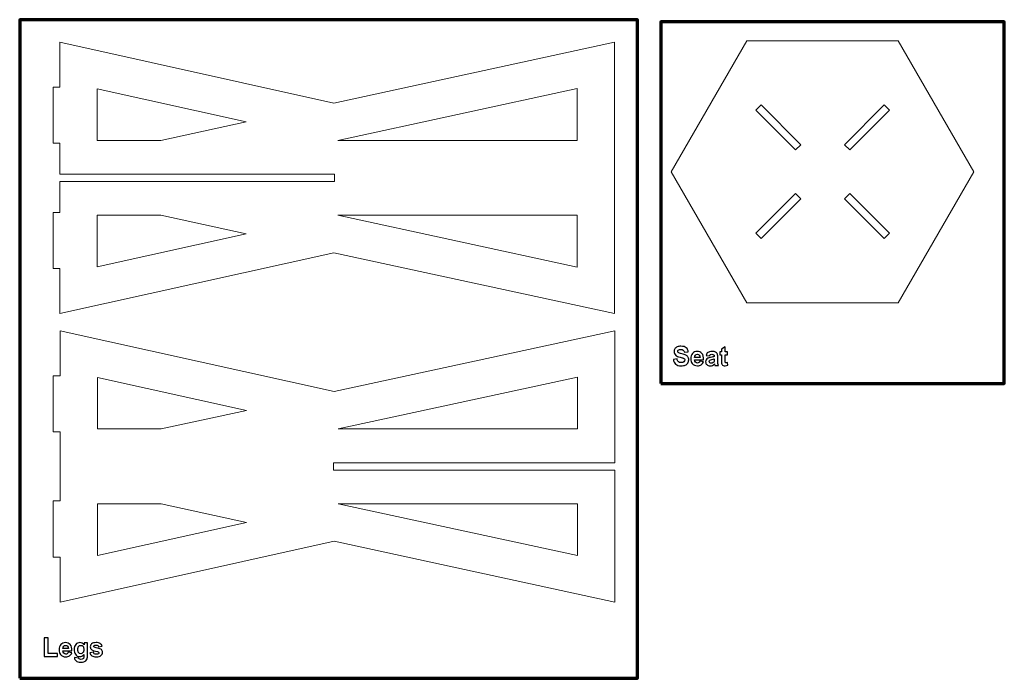
# Model space of a CAD drawing. Units: millimetres. Extents: x -735 to 580, y -399 to 481.
import ezdxf

# ---------------------------------------------------------------- set-up
doc = ezdxf.new("R2010")
doc.units = ezdxf.units.MM
doc.header["$MEASUREMENT"] = 0
doc.layers.add('Laag 1', color=7, linetype='Continuous')

msp = doc.modelspace()

# ---------------------------------------------------------------- linework, layer by layer
at = {"layer": 'Laag 1', "color": 175, "lineweight": 70}
for points in [[(-734.8462, -398.623), (90.1434, -398.623), (90.1434, 481.1468), (-734.8462, 481.1468), (-734.8462, -398.623)], [(121.2912, -4.9287), (580.0678, -4.9287), (580.0678, 478.4613), (121.2912, 478.4613), (121.2912, -4.9287)]]:
    msp.add_lwpolyline(points, close=True, dxfattribs=at)
at = {"layer": 'Laag 1', "lineweight": 9}
for points in [[(-681.3651, 450.9084), (-681.3651, 450.9084), (-681.3651, 450.9084), (-681.3651, 450.9084)], [(-681.3651, 450.9084), (-681.3651, 450.9084), (-681.3651, 390.9084), (-681.3651, 390.9084)], [(-315.3542, 369.8096), (-315.3542, 369.8096), (-681.3651, 450.9084), (-681.3651, 450.9084)], [(59.6349, 451.0084), (59.6349, 451.0084), (-315.3542, 369.8096), (-315.3542, 369.8096)], [(59.6349, 451.0084), (59.6349, 451.0084), (59.6349, 451.0084), (59.6349, 451.0084)], [(59.6349, 88.6614), (59.6349, 88.6614), (59.6349, 451.0084), (59.6349, 451.0084)], [(236.4189, 452.9903), (236.4189, 452.9903), (135.3826, 277.9903), (135.3826, 277.9903)], [(438.4913, 452.9903), (438.4913, 452.9903), (236.4189, 452.9903), (236.4189, 452.9903)], [(438.4913, 452.9903), (438.4913, 452.9903), (438.4913, 452.9903), (438.4913, 452.9903)], [(539.5276, 277.9903), (539.5276, 277.9903), (438.4913, 452.9903), (438.4913, 452.9903)], [(-690.3651, 390.9084), (-690.3651, 390.9084), (-690.3651, 390.9084), (-690.3651, 390.9084)], [(-690.3651, 390.9084), (-690.3651, 390.9084), (-690.3651, 316.0084), (-690.3651, 316.0084)], [(-690.3651, 390.9084), (-690.3651, 390.9084), (-690.3651, 390.9084), (-690.3651, 390.9084)], [(-681.3651, 390.9084), (-681.3651, 390.9084), (-690.3651, 390.9084), (-690.3651, 390.9084)], [(-631.3651, 388.6169), (-631.3651, 388.6169), (-631.3651, 388.6169), (-631.3651, 388.6169)], [(-432.2483, 344.4977), (-432.2483, 344.4977), (-631.3651, 388.6169), (-631.3651, 388.6169)], [(-631.3651, 388.6169), (-631.3651, 388.6169), (-631.3651, 388.6169), (-631.3651, 388.6169)], [(-631.3651, 388.6169), (-631.3651, 388.6169), (-631.3651, 319.8349), (-631.3651, 319.8349)], [(9.6349, 389.0228), (9.6349, 389.0228), (-309.886, 319.8349), (-309.886, 319.8349)], [(9.6349, 319.8349), (9.6349, 319.8349), (9.6349, 389.0228), (9.6349, 389.0228)], [(255.3082, 367.2083), (255.3082, 367.2083), (248.2371, 360.1372), (248.2371, 360.1372)], [(248.2371, 360.1372), (248.2371, 360.1372), (301.2701, 307.1042), (301.2701, 307.1042)], [(308.3412, 314.1753), (308.3412, 314.1753), (255.3082, 367.2083), (255.3082, 367.2083)], [(419.602, 367.2083), (419.602, 367.2083), (366.569, 314.1753), (366.569, 314.1753)], [(373.6401, 307.1042), (373.6401, 307.1042), (426.6731, 360.1372), (426.6731, 360.1372)], [(426.6731, 360.1372), (426.6731, 360.1372), (419.602, 367.2083), (419.602, 367.2083)], [(419.602, 367.2083), (419.602, 367.2083), (419.602, 367.2083), (419.602, 367.2083)], [(426.6731, 360.1372), (426.6731, 360.1372), (426.6731, 360.1372), (426.6731, 360.1372)], [(-546.1453, 319.8349), (-546.1453, 319.8349), (-432.2483, 344.4977), (-432.2483, 344.4977)], [(-690.3651, 316.0084), (-690.3651, 316.0084), (-690.3651, 316.0084), (-690.3651, 316.0084)], [(-690.3651, 316.0084), (-690.3651, 316.0084), (-681.3651, 316.0084), (-681.3651, 316.0084)], [(-681.3651, 316.0084), (-681.3651, 316.0084), (-681.3651, 316.0084), (-681.3651, 316.0084)], [(-681.3651, 316.0084), (-681.3651, 316.0084), (-681.3651, 274.8349), (-681.3651, 274.8349)], [(-631.3651, 319.8349), (-631.3651, 319.8349), (-631.3651, 319.8349), (-631.3651, 319.8349)], [(-631.3651, 319.8349), (-631.3651, 319.8349), (-546.1453, 319.8349), (-546.1453, 319.8349)], [(-309.886, 319.8349), (-309.886, 319.8349), (9.6349, 319.8349), (9.6349, 319.8349)], [(301.2701, 307.1042), (301.2701, 307.1042), (308.3412, 314.1753), (308.3412, 314.1753)], [(366.569, 314.1753), (366.569, 314.1753), (373.6401, 307.1042), (373.6401, 307.1042)], [(135.3826, 277.9903), (135.3826, 277.9903), (236.4189, 102.9903), (236.4189, 102.9903)], [(438.4913, 102.9903), (438.4913, 102.9903), (539.5276, 277.9903), (539.5276, 277.9903)], [(-681.3651, 274.8349), (-681.3651, 274.8349), (-681.3651, 274.8349), (-681.3651, 274.8349)], [(-681.3651, 274.8349), (-681.3651, 274.8349), (-314.3651, 274.8349), (-314.3651, 274.8349)], [(-681.3651, 264.8349), (-681.3651, 264.8349), (-681.3651, 223.6614), (-681.3651, 223.6614)], [(-681.3651, 264.8349), (-681.3651, 264.8349), (-681.3651, 264.8349), (-681.3651, 264.8349)], [(-314.3651, 264.8349), (-314.3651, 264.8349), (-681.3651, 264.8349), (-681.3651, 264.8349)], [(-314.3651, 274.8349), (-314.3651, 274.8349), (-314.3651, 264.8349), (-314.3651, 264.8349)], [(301.2701, 248.8764), (301.2701, 248.8764), (248.2371, 195.8434), (248.2371, 195.8434)], [(255.3082, 188.7723), (255.3082, 188.7723), (308.3412, 241.8053), (308.3412, 241.8053)], [(308.3412, 241.8053), (308.3412, 241.8053), (301.2701, 248.8764), (301.2701, 248.8764)], [(301.2701, 248.8764), (301.2701, 248.8764), (301.2701, 248.8764), (301.2701, 248.8764)], [(308.3412, 241.8053), (308.3412, 241.8053), (308.3412, 241.8053), (308.3412, 241.8053)], [(373.6401, 248.8764), (373.6401, 248.8764), (366.569, 241.8053), (366.569, 241.8053)], [(366.569, 241.8053), (366.569, 241.8053), (419.602, 188.7723), (419.602, 188.7723)], [(426.6731, 195.8434), (426.6731, 195.8434), (373.6401, 248.8764), (373.6401, 248.8764)], [(-690.3651, 223.6614), (-690.3651, 223.6614), (-690.3651, 148.6614), (-690.3651, 148.6614)], [(-681.3651, 223.6614), (-681.3651, 223.6614), (-690.3651, 223.6614), (-690.3651, 223.6614)], [(-546.5407, 219.8349), (-546.5407, 219.8349), (-631.3651, 219.8349), (-631.3651, 219.8349)], [(-631.3651, 219.8349), (-631.3651, 219.8349), (-631.3651, 150.9615), (-631.3651, 150.9615)], [(-432.2627, 195.1057), (-432.2627, 195.1057), (-546.5407, 219.8349), (-546.5407, 219.8349)], [(-310.1341, 219.8349), (-310.1341, 219.8349), (-310.1341, 219.8349), (-310.1341, 219.8349)], [(-310.1341, 219.8349), (-310.1341, 219.8349), (9.6349, 150.6385), (9.6349, 150.6385)], [(-310.1341, 219.8349), (-310.1341, 219.8349), (-310.1341, 219.8349), (-310.1341, 219.8349)], [(9.6349, 219.8349), (9.6349, 219.8349), (-310.1341, 219.8349), (-310.1341, 219.8349)], [(9.6349, 219.8349), (9.6349, 219.8349), (9.6349, 219.8349), (9.6349, 219.8349)], [(9.6349, 150.6385), (9.6349, 150.6385), (9.6349, 219.8349), (9.6349, 219.8349)], [(-631.3651, 150.9615), (-631.3651, 150.9615), (-432.2627, 195.1057), (-432.2627, 195.1057)], [(248.2371, 195.8434), (248.2371, 195.8434), (255.3082, 188.7723), (255.3082, 188.7723)], [(419.602, 188.7723), (419.602, 188.7723), (426.6731, 195.8434), (426.6731, 195.8434)], [(-681.3651, 88.6614), (-681.3651, 88.6614), (-315.3651, 169.8097), (-315.3651, 169.8097)], [(-315.3651, 169.8097), (-315.3651, 169.8097), (59.6349, 88.6614), (59.6349, 88.6614)], [(-690.3651, 148.6614), (-690.3651, 148.6614), (-681.3651, 148.6614), (-681.3651, 148.6614)], [(-681.3651, 148.6614), (-681.3651, 148.6614), (-681.3651, 88.6614), (-681.3651, 88.6614)], [(236.4189, 102.9903), (236.4189, 102.9903), (438.4913, 102.9903), (438.4913, 102.9903)], [(438.4913, 102.9903), (438.4913, 102.9903), (438.4913, 102.9903), (438.4913, 102.9903)], [(-680.9764, 65.5755), (-680.9764, 65.5755), (-680.9764, 65.5755), (-680.9764, 65.5755)], [(-680.9764, 65.5755), (-680.9764, 65.5755), (-680.9764, 5.5755), (-680.9764, 5.5755)], [(-680.9764, 65.5755), (-680.9764, 65.5755), (-680.9764, 65.5755), (-680.9764, 65.5755)], [(-314.9764, -15.598), (-314.9764, -15.598), (-680.9764, 65.5755), (-680.9764, 65.5755)], [(60.0236, 65.5755), (60.0236, 65.5755), (-314.9764, -15.598), (-314.9764, -15.598)], [(60.0236, -110.598), (60.0236, -110.598), (60.0236, 65.5755), (60.0236, 65.5755)], [(-689.9764, 5.5755), (-689.9764, 5.5755), (-689.9764, 5.5755), (-689.9764, 5.5755)], [(-689.9764, 5.5755), (-689.9764, 5.5755), (-689.9764, -69.4245), (-689.9764, -69.4245)], [(-689.9764, 5.5755), (-689.9764, 5.5755), (-689.9764, 5.5755), (-689.9764, 5.5755)], [(-680.9764, 5.5755), (-680.9764, 5.5755), (-689.9764, 5.5755), (-689.9764, 5.5755)], [(-630.9764, 3.2712), (-630.9764, 3.2712), (-630.9764, 3.2712), (-630.9764, 3.2712)], [(-431.8393, -40.8945), (-431.8393, -40.8945), (-630.9764, 3.2712), (-630.9764, 3.2712)], [(-630.9764, 3.2712), (-630.9764, 3.2712), (-630.9764, 3.2712), (-630.9764, 3.2712)], [(-630.9764, 3.2712), (-630.9764, 3.2712), (-630.9764, -65.598), (-630.9764, -65.598)], [(10.0236, 3.5943), (10.0236, 3.5943), (-309.6268, -65.598), (-309.6268, -65.598)], [(10.0236, -65.598), (10.0236, -65.598), (10.0236, 3.5943), (10.0236, 3.5943)], [(-545.9631, -65.598), (-545.9631, -65.598), (-431.8393, -40.8945), (-431.8393, -40.8945)], [(-630.9764, -65.598), (-630.9764, -65.598), (-630.9764, -65.598), (-630.9764, -65.598)], [(-630.9764, -65.598), (-630.9764, -65.598), (-545.9631, -65.598), (-545.9631, -65.598)], [(-309.6268, -65.598), (-309.6268, -65.598), (10.0236, -65.598), (10.0236, -65.598)], [(-689.9764, -69.4245), (-689.9764, -69.4245), (-689.9764, -69.4245), (-689.9764, -69.4245)], [(-689.9764, -69.4245), (-689.9764, -69.4245), (-680.9764, -69.4245), (-680.9764, -69.4245)], [(-680.9764, -69.4245), (-680.9764, -69.4245), (-680.9764, -69.4245), (-680.9764, -69.4245)], [(-680.9764, -69.4245), (-680.9764, -69.4245), (-680.9764, -161.7715), (-680.9764, -161.7715)], [(-315.9764, -110.598), (-315.9764, -110.598), (-315.9764, -110.598), (-315.9764, -110.598)], [(-315.9764, -110.598), (-315.9764, -110.598), (60.0236, -110.598), (60.0236, -110.598)], [(-315.9764, -120.598), (-315.9764, -120.598), (-315.9764, -110.598), (-315.9764, -110.598)], [(-315.9764, -120.598), (-315.9764, -120.598), (-315.9764, -120.598), (-315.9764, -120.598)], [(60.0236, -120.598), (60.0236, -120.598), (-315.9764, -120.598), (-315.9764, -120.598)], [(60.0236, -120.598), (60.0236, -120.598), (60.0236, -120.598), (60.0236, -120.598)], [(60.0236, -296.7715), (60.0236, -296.7715), (60.0236, -120.598), (60.0236, -120.598)], [(-689.9764, -161.7715), (-689.9764, -161.7715), (-689.9764, -236.7715), (-689.9764, -236.7715)], [(-680.9764, -161.7715), (-680.9764, -161.7715), (-689.9764, -161.7715), (-689.9764, -161.7715)], [(-545.9631, -165.598), (-545.9631, -165.598), (-630.9764, -165.598), (-630.9764, -165.598)], [(-630.9764, -165.598), (-630.9764, -165.598), (-630.9764, -234.4672), (-630.9764, -234.4672)], [(-431.8393, -190.3015), (-431.8393, -190.3015), (-545.9631, -165.598), (-545.9631, -165.598)], [(-309.6268, -165.598), (-309.6268, -165.598), (-309.6268, -165.598), (-309.6268, -165.598)], [(-309.6268, -165.598), (-309.6268, -165.598), (10.0236, -234.7903), (10.0236, -234.7903)], [(-309.6268, -165.598), (-309.6268, -165.598), (-309.6268, -165.598), (-309.6268, -165.598)], [(10.0236, -165.598), (10.0236, -165.598), (-309.6268, -165.598), (-309.6268, -165.598)], [(10.0236, -165.598), (10.0236, -165.598), (10.0236, -165.598), (10.0236, -165.598)], [(10.0236, -234.7903), (10.0236, -234.7903), (10.0236, -165.598), (10.0236, -165.598)], [(-630.9764, -234.4672), (-630.9764, -234.4672), (-431.8393, -190.3015), (-431.8393, -190.3015)], [(-680.9764, -296.7715), (-680.9764, -296.7715), (-314.9764, -215.598), (-314.9764, -215.598)], [(-314.9764, -215.598), (-314.9764, -215.598), (60.0236, -296.7715), (60.0236, -296.7715)], [(-689.9764, -236.7715), (-689.9764, -236.7715), (-680.9764, -236.7715), (-680.9764, -236.7715)], [(-680.9764, -236.7715), (-680.9764, -236.7715), (-680.9764, -296.7715), (-680.9764, -296.7715)]]:
    msp.add_open_spline(points, degree=3, dxfattribs=at)
at = {"layer": 'Laag 1', "color": 175}
for points, knots in [([(138.0782, 27.4547), (138.0782, 27.4547), (143.0406, 27.9427), (143.0406, 27.9427), (143.0406, 27.9427), (143.3346, 26.2729), (143.9402, 25.05), (144.8574, 24.268), (144.8574, 24.268), (145.7687, 23.4919), (146.9976, 23.0979), (148.5498, 23.0979), (148.5498, 23.0979), (150.1902, 23.0979), (151.4308, 23.4448), (152.2598, 24.1445), (152.2598, 24.1445), (153.0947, 24.8383), (153.5122, 25.6497), (153.5122, 26.5787), (153.5122, 26.5787), (153.5122, 27.1784), (153.3358, 27.684), (152.983, 28.1015), (152.983, 28.1015), (152.6361, 28.5248), (152.0246, 28.8894), (151.1486, 29.1951), (151.1486, 29.1951), (150.5547, 29.4068), (149.1907, 29.7713), (147.0681, 30.3005), (147.0681, 30.3005), (144.3341, 30.9766), (142.4173, 31.8115), (141.3178, 32.7993), (141.3178, 32.7993), (139.7656, 34.1869), (138.9895, 35.8802), (138.9895, 37.8793), (138.9895, 37.8793), (138.9895, 39.1669), (139.3541, 40.3664), (140.0831, 41.4894), (140.0831, 41.4894), (140.8122, 42.6065), (141.8646, 43.459), (143.2346, 44.047), (143.2346, 44.047), (144.6104, 44.6291), (146.2626, 44.9231), (148.2029, 44.9231), (148.2029, 44.9231), (151.3779, 44.9231), (153.7591, 44.2293), (155.3642, 42.8417), (155.3642, 42.8417), (156.9635, 41.4482), (157.8043, 39.5961), (157.8866, 37.2737), (157.8866, 37.2737), (157.8866, 37.2737), (152.789, 37.0503), (152.789, 37.0503), (152.789, 37.0503), (152.5714, 38.3497), (152.1011, 39.2845), (151.3837, 39.849), (151.3837, 39.849), (150.6664, 40.4193), (149.5905, 40.7015), (148.1558, 40.7015), (148.1558, 40.7015), (146.6742, 40.7015), (145.51, 40.4016), (144.6751, 39.7902), (144.6751, 39.7902), (144.1342, 39.4021), (143.8637, 38.8788), (143.8637, 38.2262), (143.8637, 38.2262), (143.8637, 37.6265), (144.1165, 37.1149), (144.6222, 36.6916), (144.6222, 36.6916), (145.2631, 36.1507), (146.827, 35.5862), (149.3082, 35.0042), (149.3082, 35.0042), (151.7894, 34.4162), (153.6239, 33.8106), (154.8116, 33.1874), (154.8116, 33.1874), (155.9992, 32.5582), (156.9282, 31.7057), (157.6044, 30.618), (157.6044, 30.618), (158.2747, 29.5302), (158.6098, 28.1897), (158.6098, 26.5963), (158.6098, 26.5963), (158.6098, 25.1499), (158.21, 23.7917), (157.4045, 22.5335), (157.4045, 22.5335), (156.599, 21.2694), (155.4642, 20.3286), (153.9943, 19.7171), (153.9943, 19.7171), (152.5244, 19.0998), (150.69, 18.794), (148.4969, 18.794), (148.4969, 18.794), (145.3042, 18.794), (142.8524, 19.529), (141.1415, 21.0048), (141.1415, 21.0048), (139.4305, 22.4806), (138.4074, 24.6325), (138.0782, 27.4547)], [0, 0, 0, 0, 0.032258065, 0.032258065, 0.032258065, 0.032258065, 0.064516129, 0.064516129, 0.064516129, 0.064516129, 0.096774194, 0.096774194, 0.096774194, 0.096774194, 0.129032258, 0.129032258, 0.129032258, 0.129032258, 0.161290323, 0.161290323, 0.161290323, 0.161290323, 0.193548387, 0.193548387, 0.193548387, 0.193548387, 0.225806452, 0.225806452, 0.225806452, 0.225806452, 0.258064516, 0.258064516, 0.258064516, 0.258064516, 0.290322581, 0.290322581, 0.290322581, 0.290322581, 0.322580645, 0.322580645, 0.322580645, 0.322580645, 0.35483871, 0.35483871, 0.35483871, 0.35483871, 0.387096774, 0.387096774, 0.387096774, 0.387096774, 0.419354839, 0.419354839, 0.419354839, 0.419354839, 0.451612903, 0.451612903, 0.451612903, 0.451612903, 0.483870968, 0.483870968, 0.483870968, 0.483870968, 0.516129032, 0.516129032, 0.516129032, 0.516129032, 0.548387097, 0.548387097, 0.548387097, 0.548387097, 0.580645161, 0.580645161, 0.580645161, 0.580645161, 0.612903226, 0.612903226, 0.612903226, 0.612903226, 0.64516129, 0.64516129, 0.64516129, 0.64516129, 0.677419355, 0.677419355, 0.677419355, 0.677419355, 0.709677419, 0.709677419, 0.709677419, 0.709677419, 0.741935484, 0.741935484, 0.741935484, 0.741935484, 0.774193548, 0.774193548, 0.774193548, 0.774193548, 0.806451613, 0.806451613, 0.806451613, 0.806451613, 0.838709677, 0.838709677, 0.838709677, 0.838709677, 0.870967742, 0.870967742, 0.870967742, 0.870967742, 0.903225806, 0.903225806, 0.903225806, 0.903225806, 0.935483871, 0.935483871, 0.935483871, 0.935483871, 1, 1, 1, 1]), ([(210.4915, 37.5324), (210.4915, 37.5324), (210.4915, 33.6754), (210.4915, 33.6754), (210.4915, 33.6754), (210.4915, 33.6754), (207.1872, 33.6754), (207.1872, 33.6754), (207.1872, 33.6754), (207.1872, 33.6754), (207.1872, 26.3023), (207.1872, 26.3023), (207.1872, 26.3023), (207.1872, 24.8089), (207.2166, 23.9387), (207.2813, 23.6918), (207.2813, 23.6918), (207.346, 23.4448), (207.4871, 23.2449), (207.7105, 23.0803), (207.7105, 23.0803), (207.9339, 22.9215), (208.2103, 22.8392), (208.5278, 22.8392), (208.5278, 22.8392), (208.9805, 22.8392), (209.6272, 22.998), (210.4798, 23.3037), (210.4798, 23.3037), (210.4798, 23.3037), (210.8914, 19.5525), (210.8914, 19.5525), (210.8914, 19.5525), (209.7625, 19.0704), (208.4925, 18.8293), (207.0637, 18.8293), (207.0637, 18.8293), (206.1935, 18.8293), (205.4057, 18.9763), (204.706, 19.2644), (204.706, 19.2644), (204.0063, 19.5584), (203.4948, 19.9406), (203.1655, 20.4051), (203.1655, 20.4051), (202.8363, 20.8696), (202.6129, 21.4987), (202.4835, 22.2924), (202.4835, 22.2924), (202.3836, 22.851), (202.3306, 23.9916), (202.3306, 25.7026), (202.3306, 25.7026), (202.3306, 25.7026), (202.3306, 33.6754), (202.3306, 33.6754), (202.3306, 33.6754), (202.3306, 33.6754), (200.1081, 33.6754), (200.1081, 33.6754), (200.1081, 33.6754), (200.1081, 33.6754), (200.1081, 37.5324), (200.1081, 37.5324), (200.1081, 37.5324), (200.1081, 37.5324), (202.3306, 37.5324), (202.3306, 37.5324), (202.3306, 37.5324), (202.3306, 37.5324), (202.3306, 41.1719), (202.3306, 41.1719), (202.3306, 41.1719), (202.3306, 41.1719), (207.1872, 43.9941), (207.1872, 43.9941), (207.1872, 43.9941), (207.1872, 43.9941), (207.1872, 37.5324), (207.1872, 37.5324), (207.1872, 37.5324), (207.1872, 37.5324), (210.4915, 37.5324), (210.4915, 37.5324)], [0, 0, 0, 0, 0.045454545, 0.045454545, 0.045454545, 0.045454545, 0.090909091, 0.090909091, 0.090909091, 0.090909091, 0.136363636, 0.136363636, 0.136363636, 0.136363636, 0.181818182, 0.181818182, 0.181818182, 0.181818182, 0.227272727, 0.227272727, 0.227272727, 0.227272727, 0.272727273, 0.272727273, 0.272727273, 0.272727273, 0.318181818, 0.318181818, 0.318181818, 0.318181818, 0.363636364, 0.363636364, 0.363636364, 0.363636364, 0.409090909, 0.409090909, 0.409090909, 0.409090909, 0.454545455, 0.454545455, 0.454545455, 0.454545455, 0.5, 0.5, 0.5, 0.5, 0.545454545, 0.545454545, 0.545454545, 0.545454545, 0.590909091, 0.590909091, 0.590909091, 0.590909091, 0.636363636, 0.636363636, 0.636363636, 0.636363636, 0.681818182, 0.681818182, 0.681818182, 0.681818182, 0.727272727, 0.727272727, 0.727272727, 0.727272727, 0.772727273, 0.772727273, 0.772727273, 0.772727273, 0.818181818, 0.818181818, 0.818181818, 0.818181818, 0.863636364, 0.863636364, 0.863636364, 0.863636364, 0.909090909, 0.909090909, 0.909090909, 0.909090909, 1, 1, 1, 1]), ([(173.4558, 25.0617), (173.4558, 25.0617), (178.283, 24.2562), (178.283, 24.2562), (178.283, 24.2562), (177.6597, 22.4864), (176.6837, 21.14), (175.3432, 20.2169), (175.3432, 20.2169), (174.0085, 19.2879), (172.3328, 18.8293), (170.322, 18.8293), (170.322, 18.8293), (167.1411, 18.8293), (164.7892, 19.8641), (163.2605, 21.9455), (163.2605, 21.9455), (162.0552, 23.6095), (161.4496, 25.7144), (161.4496, 28.2485), (161.4496, 28.2485), (161.4496, 31.2824), (162.2434, 33.6577), (163.8309, 35.3746), (163.8309, 35.3746), (165.4125, 37.0914), (167.4174, 37.9498), (169.8398, 37.9498), (169.8398, 37.9498), (172.5621, 37.9498), (174.7082, 37.0503), (176.2839, 35.2511), (176.2839, 35.2511), (177.8538, 33.4519), (178.6063, 30.7003), (178.5417, 26.9902), (178.5417, 26.9902), (178.5417, 26.9902), (166.412, 26.9902), (166.412, 26.9902), (166.412, 26.9902), (166.4473, 25.5556), (166.8354, 24.4385), (167.5821, 23.6447), (167.5821, 23.6447), (168.3288, 22.8451), (169.2636, 22.4453), (170.3749, 22.4453), (170.3749, 22.4453), (171.1334, 22.4453), (171.7684, 22.6511), (172.2858, 23.0627), (172.2858, 23.0627), (172.8032, 23.4801), (173.1971, 24.1445), (173.4558, 25.0617)], [0, 0, 0, 0, 0.066666667, 0.066666667, 0.066666667, 0.066666667, 0.133333333, 0.133333333, 0.133333333, 0.133333333, 0.2, 0.2, 0.2, 0.2, 0.266666667, 0.266666667, 0.266666667, 0.266666667, 0.333333333, 0.333333333, 0.333333333, 0.333333333, 0.4, 0.4, 0.4, 0.4, 0.466666667, 0.466666667, 0.466666667, 0.466666667, 0.533333333, 0.533333333, 0.533333333, 0.533333333, 0.6, 0.6, 0.6, 0.6, 0.666666667, 0.666666667, 0.666666667, 0.666666667, 0.733333333, 0.733333333, 0.733333333, 0.733333333, 0.8, 0.8, 0.8, 0.8, 0.866666667, 0.866666667, 0.866666667, 0.866666667, 1, 1, 1, 1]), ([(173.7321, 29.9536), (173.6969, 31.3588), (173.3382, 32.423), (172.6503, 33.1521), (172.6503, 33.1521), (171.9624, 33.8811), (171.1216, 34.2457), (170.1338, 34.2457), (170.1338, 34.2457), (169.0755, 34.2457), (168.2053, 33.8576), (167.5174, 33.0874), (167.5174, 33.0874), (166.8295, 32.323), (166.4885, 31.2765), (166.5002, 29.9536), (166.5002, 29.9536), (166.5002, 29.9536), (173.7321, 29.9536), (173.7321, 29.9536)], [0, 0, 0, 0, 0.166666667, 0.166666667, 0.166666667, 0.166666667, 0.333333333, 0.333333333, 0.333333333, 0.333333333, 0.5, 0.5, 0.5, 0.5, 0.666666667, 0.666666667, 0.666666667, 0.666666667, 1, 1, 1, 1]), ([(186.1029, 31.9526), (186.1029, 31.9526), (181.7108, 32.7464), (181.7108, 32.7464), (181.7108, 32.7464), (182.2047, 34.5161), (183.0514, 35.8214), (184.2567, 36.674), (184.2567, 36.674), (185.4679, 37.5206), (187.2553, 37.9498), (189.6306, 37.9498), (189.6306, 37.9498), (191.7943, 37.9498), (193.3995, 37.6911), (194.4578, 37.1796), (194.4578, 37.1796), (195.5103, 36.6681), (196.257, 36.0213), (196.6862, 35.2335), (196.6862, 35.2335), (197.1154, 34.4456), (197.3329, 33.0051), (197.3329, 30.9002), (197.3329, 30.9002), (197.3329, 30.9002), (197.28, 25.2499), (197.28, 25.2499), (197.28, 25.2499), (197.28, 23.6447), (197.3565, 22.4571), (197.5152, 21.6927), (197.5152, 21.6927), (197.6681, 20.9342), (197.9621, 20.1111), (198.3854, 19.2409), (198.3854, 19.2409), (198.3854, 19.2409), (193.5935, 19.2409), (193.5935, 19.2409), (193.5935, 19.2409), (193.47, 19.5643), (193.3113, 20.0405), (193.129, 20.6696), (193.129, 20.6696), (193.0526, 20.9577), (192.9938, 21.1459), (192.9585, 21.24), (192.9585, 21.24), (192.1295, 20.4345), (191.2475, 19.8347), (190.3068, 19.429), (190.3068, 19.429), (189.3661, 19.0292), (188.3607, 18.8293), (187.2906, 18.8293), (187.2906, 18.8293), (185.4091, 18.8293), (183.9215, 19.3409), (182.8397, 20.358), (182.8397, 20.358), (181.752, 21.3811), (181.211, 22.6746), (181.211, 24.2386), (181.211, 24.2386), (181.211, 25.2675), (181.458, 26.1906), (181.9519, 27.002), (181.9519, 27.002), (182.4458, 27.8134), (183.1396, 28.4307), (184.0274, 28.86), (184.0274, 28.86), (184.9152, 29.2892), (186.2028, 29.6655), (187.8785, 29.9888), (187.8785, 29.9888), (190.1363, 30.4122), (191.7062, 30.812), (192.5763, 31.1765), (192.5763, 31.1765), (192.5763, 31.1765), (192.5763, 31.6587), (192.5763, 31.6587), (192.5763, 31.6587), (192.5763, 32.5935), (192.347, 33.252), (191.8884, 33.6518), (191.8884, 33.6518), (191.4298, 34.0458), (190.5655, 34.2457), (189.2896, 34.2457), (189.2896, 34.2457), (188.4253, 34.2457), (187.7551, 34.0752), (187.2729, 33.7342), (187.2729, 33.7342), (186.7908, 33.399), (186.4027, 32.8052), (186.1029, 31.9526)], [0, 0, 0, 0, 0.038461538, 0.038461538, 0.038461538, 0.038461538, 0.076923077, 0.076923077, 0.076923077, 0.076923077, 0.115384615, 0.115384615, 0.115384615, 0.115384615, 0.153846154, 0.153846154, 0.153846154, 0.153846154, 0.192307692, 0.192307692, 0.192307692, 0.192307692, 0.230769231, 0.230769231, 0.230769231, 0.230769231, 0.269230769, 0.269230769, 0.269230769, 0.269230769, 0.307692308, 0.307692308, 0.307692308, 0.307692308, 0.346153846, 0.346153846, 0.346153846, 0.346153846, 0.384615385, 0.384615385, 0.384615385, 0.384615385, 0.423076923, 0.423076923, 0.423076923, 0.423076923, 0.461538462, 0.461538462, 0.461538462, 0.461538462, 0.5, 0.5, 0.5, 0.5, 0.538461538, 0.538461538, 0.538461538, 0.538461538, 0.576923077, 0.576923077, 0.576923077, 0.576923077, 0.615384615, 0.615384615, 0.615384615, 0.615384615, 0.653846154, 0.653846154, 0.653846154, 0.653846154, 0.692307692, 0.692307692, 0.692307692, 0.692307692, 0.730769231, 0.730769231, 0.730769231, 0.730769231, 0.769230769, 0.769230769, 0.769230769, 0.769230769, 0.807692308, 0.807692308, 0.807692308, 0.807692308, 0.846153846, 0.846153846, 0.846153846, 0.846153846, 0.884615385, 0.884615385, 0.884615385, 0.884615385, 0.923076923, 0.923076923, 0.923076923, 0.923076923, 1, 1, 1, 1]), ([(192.5763, 28.025), (191.959, 27.8193), (190.9771, 27.5723), (189.6306, 27.2842), (189.6306, 27.2842), (188.2901, 26.9961), (187.414, 26.7139), (186.9966, 26.4434), (186.9966, 26.4434), (186.3675, 25.9907), (186.05, 25.4263), (186.05, 24.7383), (186.05, 24.7383), (186.05, 24.0563), (186.3028, 23.4742), (186.8084, 22.9803), (186.8084, 22.9803), (187.3141, 22.4864), (187.955, 22.2395), (188.7369, 22.2395), (188.7369, 22.2395), (189.613, 22.2395), (190.442, 22.5276), (191.2358, 23.0979), (191.2358, 23.0979), (191.8237, 23.533), (192.2059, 24.0681), (192.3882, 24.7031), (192.3882, 24.7031), (192.5175, 25.1146), (192.5763, 25.9025), (192.5763, 27.0608), (192.5763, 27.0608), (192.5763, 27.0608), (192.5763, 28.025), (192.5763, 28.025)], [0, 0, 0, 0, 0.1, 0.1, 0.1, 0.1, 0.2, 0.2, 0.2, 0.2, 0.3, 0.3, 0.3, 0.3, 0.4, 0.4, 0.4, 0.4, 0.5, 0.5, 0.5, 0.5, 0.6, 0.6, 0.6, 0.6, 0.7, 0.7, 0.7, 0.7, 0.8, 0.8, 0.8, 0.8, 1, 1, 1, 1]), ([(-702.1288, -369.6194), (-702.1288, -369.6194), (-702.1288, -344.5722), (-702.1288, -344.5722), (-702.1288, -344.5722), (-702.1288, -344.5722), (-697.0311, -344.5722), (-697.0311, -344.5722), (-697.0311, -344.5722), (-697.0311, -344.5722), (-697.0311, -365.3626), (-697.0311, -365.3626), (-697.0311, -365.3626), (-697.0311, -365.3626), (-684.3547, -365.3626), (-684.3547, -365.3626), (-684.3547, -365.3626), (-684.3547, -365.3626), (-684.3547, -369.6194), (-684.3547, -369.6194), (-684.3547, -369.6194), (-684.3547, -369.6194), (-702.1288, -369.6194), (-702.1288, -369.6194)], [0, 0, 0, 0, 0.142857143, 0.142857143, 0.142857143, 0.142857143, 0.285714286, 0.285714286, 0.285714286, 0.285714286, 0.428571429, 0.428571429, 0.428571429, 0.428571429, 0.571428571, 0.571428571, 0.571428571, 0.571428571, 0.714285714, 0.714285714, 0.714285714, 0.714285714, 1, 1, 1, 1]), ([(-670.1613, -363.7986), (-670.1613, -363.7986), (-665.3341, -364.6041), (-665.3341, -364.6041), (-665.3341, -364.6041), (-665.9574, -366.3739), (-666.9334, -367.7203), (-668.2739, -368.6434), (-668.2739, -368.6434), (-669.6086, -369.5724), (-671.2843, -370.031), (-673.2951, -370.031), (-673.2951, -370.031), (-676.476, -370.031), (-678.8279, -368.9962), (-680.3566, -366.9148), (-680.3566, -366.9148), (-681.5619, -365.2508), (-682.1675, -363.1459), (-682.1675, -360.6118), (-682.1675, -360.6118), (-682.1675, -357.5779), (-681.3737, -355.2026), (-679.7862, -353.4857), (-679.7862, -353.4857), (-678.2046, -351.7689), (-676.1997, -350.9105), (-673.7773, -350.9105), (-673.7773, -350.9105), (-671.055, -350.9105), (-668.9089, -351.81), (-667.3332, -353.6092), (-667.3332, -353.6092), (-665.7633, -355.4084), (-665.0108, -358.16), (-665.0754, -361.8701), (-665.0754, -361.8701), (-665.0754, -361.8701), (-677.2051, -361.8701), (-677.2051, -361.8701), (-677.2051, -361.8701), (-677.1698, -363.3047), (-676.7817, -364.4218), (-676.035, -365.2156), (-676.035, -365.2156), (-675.2883, -366.0152), (-674.3535, -366.415), (-673.2422, -366.415), (-673.2422, -366.415), (-672.4837, -366.415), (-671.8487, -366.2092), (-671.3313, -365.7976), (-671.3313, -365.7976), (-670.8139, -365.3802), (-670.42, -364.7158), (-670.1613, -363.7986)], [0, 0, 0, 0, 0.066666667, 0.066666667, 0.066666667, 0.066666667, 0.133333333, 0.133333333, 0.133333333, 0.133333333, 0.2, 0.2, 0.2, 0.2, 0.266666667, 0.266666667, 0.266666667, 0.266666667, 0.333333333, 0.333333333, 0.333333333, 0.333333333, 0.4, 0.4, 0.4, 0.4, 0.466666667, 0.466666667, 0.466666667, 0.466666667, 0.533333333, 0.533333333, 0.533333333, 0.533333333, 0.6, 0.6, 0.6, 0.6, 0.666666667, 0.666666667, 0.666666667, 0.666666667, 0.733333333, 0.733333333, 0.733333333, 0.733333333, 0.8, 0.8, 0.8, 0.8, 0.866666667, 0.866666667, 0.866666667, 0.866666667, 1, 1, 1, 1]), ([(-669.885, -358.9067), (-669.9202, -357.5015), (-670.2789, -356.4373), (-670.9668, -355.7082), (-670.9668, -355.7082), (-671.6547, -354.9792), (-672.4955, -354.6146), (-673.4833, -354.6146), (-673.4833, -354.6146), (-674.5416, -354.6146), (-675.4118, -355.0027), (-676.0997, -355.7729), (-676.0997, -355.7729), (-676.7876, -356.5373), (-677.1286, -357.5838), (-677.1169, -358.9067), (-677.1169, -358.9067), (-677.1169, -358.9067), (-669.885, -358.9067), (-669.885, -358.9067)], [0, 0, 0, 0, 0.166666667, 0.166666667, 0.166666667, 0.166666667, 0.333333333, 0.333333333, 0.333333333, 0.333333333, 0.5, 0.5, 0.5, 0.5, 0.666666667, 0.666666667, 0.666666667, 0.666666667, 1, 1, 1, 1]), ([(-661.577, -370.8247), (-661.577, -370.8247), (-656.0502, -371.495), (-656.0502, -371.495), (-656.0502, -371.495), (-655.9561, -372.1418), (-655.7445, -372.5827), (-655.4152, -372.8238), (-655.4152, -372.8238), (-654.9566, -373.1707), (-654.2275, -373.3412), (-653.2456, -373.3412), (-653.2456, -373.3412), (-651.9815, -373.3412), (-651.0349, -373.153), (-650.3999, -372.7709), (-650.3999, -372.7709), (-649.9766, -372.5181), (-649.6532, -372.1124), (-649.4356, -371.5479), (-649.4356, -371.5479), (-649.2886, -371.1481), (-649.2122, -370.4073), (-649.2122, -369.3254), (-649.2122, -369.3254), (-649.2122, -369.3254), (-649.2122, -366.6561), (-649.2122, -366.6561), (-649.2122, -366.6561), (-650.6586, -368.6316), (-652.4871, -369.6194), (-654.692, -369.6194), (-654.692, -369.6194), (-657.1497, -369.6194), (-659.0958, -368.5787), (-660.5305, -366.5032), (-660.5305, -366.5032), (-661.6535, -364.8569), (-662.2179, -362.8167), (-662.2179, -360.3708), (-662.2179, -360.3708), (-662.2179, -357.3016), (-661.4771, -354.9615), (-660.0013, -353.3387), (-660.0013, -353.3387), (-658.5255, -351.7218), (-656.6911, -350.9105), (-654.498, -350.9105), (-654.498, -350.9105), (-652.2402, -350.9105), (-650.3705, -351.9041), (-648.9006, -353.8914), (-648.9006, -353.8914), (-648.9006, -353.8914), (-648.9006, -351.3279), (-648.9006, -351.3279), (-648.9006, -351.3279), (-648.9006, -351.3279), (-644.3733, -351.3279), (-644.3733, -351.3279), (-644.3733, -351.3279), (-644.3733, -351.3279), (-644.3733, -367.7438), (-644.3733, -367.7438), (-644.3733, -367.7438), (-644.3733, -369.9016), (-644.5497, -371.5126), (-644.9083, -372.5827), (-644.9083, -372.5827), (-645.2611, -373.6528), (-645.7609, -374.4877), (-646.4017, -375.0992), (-646.4017, -375.0992), (-647.0485, -375.7048), (-647.9069, -376.1811), (-648.977, -376.5279), (-648.977, -376.5279), (-650.053, -376.869), (-651.4112, -377.0454), (-653.0516, -377.0454), (-653.0516, -377.0454), (-656.156, -377.0454), (-658.355, -376.5103), (-659.6485, -375.452), (-659.6485, -375.452), (-660.9479, -374.3878), (-661.5947, -373.0413), (-661.5947, -371.4127), (-661.5947, -371.4127), (-661.5947, -371.2481), (-661.5888, -371.054), (-661.577, -370.8247)], [0, 0, 0, 0, 0.041666667, 0.041666667, 0.041666667, 0.041666667, 0.083333333, 0.083333333, 0.083333333, 0.083333333, 0.125, 0.125, 0.125, 0.125, 0.166666667, 0.166666667, 0.166666667, 0.166666667, 0.208333333, 0.208333333, 0.208333333, 0.208333333, 0.25, 0.25, 0.25, 0.25, 0.291666667, 0.291666667, 0.291666667, 0.291666667, 0.333333333, 0.333333333, 0.333333333, 0.333333333, 0.375, 0.375, 0.375, 0.375, 0.416666667, 0.416666667, 0.416666667, 0.416666667, 0.458333333, 0.458333333, 0.458333333, 0.458333333, 0.5, 0.5, 0.5, 0.5, 0.541666667, 0.541666667, 0.541666667, 0.541666667, 0.583333333, 0.583333333, 0.583333333, 0.583333333, 0.625, 0.625, 0.625, 0.625, 0.666666667, 0.666666667, 0.666666667, 0.666666667, 0.708333333, 0.708333333, 0.708333333, 0.708333333, 0.75, 0.75, 0.75, 0.75, 0.791666667, 0.791666667, 0.791666667, 0.791666667, 0.833333333, 0.833333333, 0.833333333, 0.833333333, 0.875, 0.875, 0.875, 0.875, 0.916666667, 0.916666667, 0.916666667, 0.916666667, 1, 1, 1, 1]), ([(-657.2555, -360.0944), (-657.2555, -362.0347), (-656.8792, -363.4576), (-656.1266, -364.3571), (-656.1266, -364.3571), (-655.374, -365.2567), (-654.4509, -365.7095), (-653.3456, -365.7095), (-653.3456, -365.7095), (-652.1638, -365.7095), (-651.1642, -365.245), (-650.347, -364.3219), (-650.347, -364.3219), (-649.5356, -363.3988), (-649.124, -362.0288), (-649.124, -360.212), (-649.124, -360.212), (-649.124, -358.3188), (-649.5179, -356.9135), (-650.2999, -355.9963), (-650.2999, -355.9963), (-651.076, -355.0732), (-652.0638, -354.6146), (-653.2574, -354.6146), (-653.2574, -354.6146), (-654.4215, -354.6146), (-655.374, -355.0673), (-656.1266, -355.9669), (-656.1266, -355.9669), (-656.8792, -356.8724), (-657.2555, -358.2423), (-657.2555, -360.0944)], [0, 0, 0, 0, 0.111111111, 0.111111111, 0.111111111, 0.111111111, 0.222222222, 0.222222222, 0.222222222, 0.222222222, 0.333333333, 0.333333333, 0.333333333, 0.333333333, 0.444444444, 0.444444444, 0.444444444, 0.444444444, 0.555555556, 0.555555556, 0.555555556, 0.555555556, 0.666666667, 0.666666667, 0.666666667, 0.666666667, 0.777777778, 0.777777778, 0.777777778, 0.777777778, 1, 1, 1, 1]), ([(-641.2865, -364.3983), (-641.2865, -364.3983), (-636.4299, -363.6575), (-636.4299, -363.6575), (-636.4299, -363.6575), (-636.2241, -364.5982), (-635.8067, -365.3155), (-635.1717, -365.8035), (-635.1717, -365.8035), (-634.5426, -366.2915), (-633.6606, -366.5385), (-632.52, -366.5385), (-632.52, -366.5385), (-631.2676, -366.5385), (-630.3269, -366.3092), (-629.6977, -365.8447), (-629.6977, -365.8447), (-629.2685, -365.5272), (-629.0569, -365.0921), (-629.0569, -364.5571), (-629.0569, -364.5571), (-629.0569, -364.1866), (-629.1745, -363.8809), (-629.4038, -363.6398), (-629.4038, -363.6398), (-629.6448, -363.4105), (-630.1858, -363.1989), (-631.0207, -363.0048), (-631.0207, -363.0048), (-634.9247, -362.1464), (-637.4, -361.3585), (-638.4466, -360.6471), (-638.4466, -360.6471), (-639.893, -359.6593), (-640.6162, -358.2835), (-640.6162, -356.5255), (-640.6162, -356.5255), (-640.6162, -354.9439), (-639.993, -353.6092), (-638.7406, -352.5332), (-638.7406, -352.5332), (-637.4882, -351.4514), (-635.548, -350.9105), (-632.9198, -350.9105), (-632.9198, -350.9105), (-630.4151, -350.9105), (-628.5512, -351.322), (-627.3341, -352.1334), (-627.3341, -352.1334), (-626.1171, -352.9507), (-625.2822, -354.156), (-624.8235, -355.7553), (-624.8235, -355.7553), (-624.8235, -355.7553), (-629.3861, -356.596), (-629.3861, -356.596), (-629.3861, -356.596), (-629.5802, -355.8846), (-629.9506, -355.3378), (-630.4974, -354.9615), (-630.4974, -354.9615), (-631.0442, -354.5793), (-631.8203, -354.3912), (-632.8316, -354.3912), (-632.8316, -354.3912), (-634.1075, -354.3912), (-635.0188, -354.5676), (-635.5715, -354.9262), (-635.5715, -354.9262), (-635.936, -355.1791), (-636.1183, -355.5083), (-636.1183, -355.9081), (-636.1183, -355.9081), (-636.1183, -356.255), (-635.9595, -356.5431), (-635.6362, -356.7842), (-635.6362, -356.7842), (-635.2011, -357.1076), (-633.6959, -357.5603), (-631.1147, -358.1483), (-631.1147, -358.1483), (-628.5395, -358.7303), (-626.7403, -359.4477), (-625.7172, -360.3002), (-625.7172, -360.3002), (-624.706, -361.1645), (-624.2003, -362.364), (-624.2003, -363.8985), (-624.2003, -363.8985), (-624.2003, -365.5742), (-624.9, -367.0206), (-626.3052, -368.2259), (-626.3052, -368.2259), (-627.7046, -369.4313), (-629.7742, -370.031), (-632.52, -370.031), (-632.52, -370.031), (-635.0129, -370.031), (-636.9826, -369.5253), (-638.4407, -368.514), (-638.4407, -368.514), (-639.893, -367.5086), (-640.8396, -366.1328), (-641.2865, -364.3983)], [0, 0, 0, 0, 0.037037037, 0.037037037, 0.037037037, 0.037037037, 0.074074074, 0.074074074, 0.074074074, 0.074074074, 0.111111111, 0.111111111, 0.111111111, 0.111111111, 0.148148148, 0.148148148, 0.148148148, 0.148148148, 0.185185185, 0.185185185, 0.185185185, 0.185185185, 0.222222222, 0.222222222, 0.222222222, 0.222222222, 0.259259259, 0.259259259, 0.259259259, 0.259259259, 0.296296296, 0.296296296, 0.296296296, 0.296296296, 0.333333333, 0.333333333, 0.333333333, 0.333333333, 0.37037037, 0.37037037, 0.37037037, 0.37037037, 0.407407407, 0.407407407, 0.407407407, 0.407407407, 0.444444444, 0.444444444, 0.444444444, 0.444444444, 0.481481481, 0.481481481, 0.481481481, 0.481481481, 0.518518519, 0.518518519, 0.518518519, 0.518518519, 0.555555556, 0.555555556, 0.555555556, 0.555555556, 0.592592593, 0.592592593, 0.592592593, 0.592592593, 0.62962963, 0.62962963, 0.62962963, 0.62962963, 0.666666667, 0.666666667, 0.666666667, 0.666666667, 0.703703704, 0.703703704, 0.703703704, 0.703703704, 0.740740741, 0.740740741, 0.740740741, 0.740740741, 0.777777778, 0.777777778, 0.777777778, 0.777777778, 0.814814815, 0.814814815, 0.814814815, 0.814814815, 0.851851852, 0.851851852, 0.851851852, 0.851851852, 0.888888889, 0.888888889, 0.888888889, 0.888888889, 0.925925926, 0.925925926, 0.925925926, 0.925925926, 1, 1, 1, 1])]:
    msp.add_open_spline(points, degree=3, knots=knots, dxfattribs=at)

doc.saveas('drawing.dxf')
